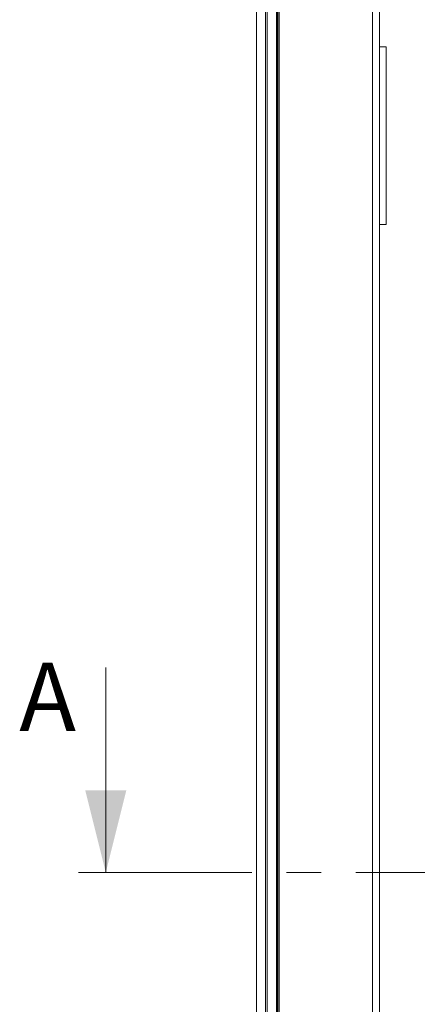
# Model space of a CAD drawing. Units: millimetres. Extents: x 0 to 420, y 0 to 297.
# Drawn here: x 114 to 143, y 146 to 218 of the extents above; entities that cross this region are included whole.
import ezdxf

# ---------------------------------------------------------------- set-up
doc = ezdxf.new("R2010")
doc.units = ezdxf.units.MM
doc.linetypes.add('CENTERX2', pattern=[20.32, 12.7, -2.54, 2.54, -2.54])
doc.styles.add('SLDTEXTSTYLE0', font='TXT', dxfattribs={"width": 0.605})

msp = doc.modelspace()

# ---------------------------------------------------------------- linework, layer by layer
at = {"color": 7, "linetype": 'Continuous', "lineweight": 15}
for p, q in [((131.94909997, 115.62655785), (131.94909997, 240.62656157)), ((132.07409836, 115.62655785), (132.07409836, 240.62656157)), ((132.77410276, 115.62655785), (132.77410276, 240.62656157)), ((132.82409615, 115.62655785), (132.82409615, 240.62656157)), ((132.874097, 240.62656157), (132.874097, 115.62655785)), ((132.94910199, 240.62656157), (132.94910199, 115.62655785)), ((139.79909874, 240.62656157), (139.79909874, 115.62655785)), ((140.29909975, 240.62656157), (140.29909975, 215.62655934)), ((131.29909641, 231.09131597), (131.29909641, 115.62655785)), ((140.29909975, 215.62655934), (140.79909332, 215.62655934)), ((140.29909975, 202.62656186), (140.29909975, 215.62655934)), ((140.79909332, 202.62656186), (140.79909332, 215.62655934)), ((140.29909975, 202.62656186), (140.79909332, 202.62656186)), ((140.29909975, 202.62656186), (140.29909975, 140.62656381))]:
    msp.add_line(p, q, dxfattribs=at)
at = {"color": 7, "linetype": 'Continuous', "lineweight": 0}
msp.add_line((120.2633281, 170.2357247), (120.2633281, 155.2357247), dxfattribs=at)
at = {"color": 7, "linetype": 'CENTERX2', "lineweight": 0}
msp.add_line((118.2633281, 155.2357247), (150.84452426, 155.2357247), dxfattribs=at)
at = {"color": 7, "linetype": 'Continuous', "lineweight": 0}
msp.add_solid([(120.2633281, 155.2357247), (121.7633281, 161.2357247), (118.7633281, 161.2357247)], dxfattribs=at)

# ---------------------------------------------------------------- texts
at = {"color": 7, "linetype": 'Continuous', "insert": (113.93027646, 170.59035993), "char_height": 5, "attachment_point": 1, "style": 'SLDTEXTSTYLE0'}
msp.add_mtext('A', dxfattribs=at)

doc.saveas('drawing.dxf')
